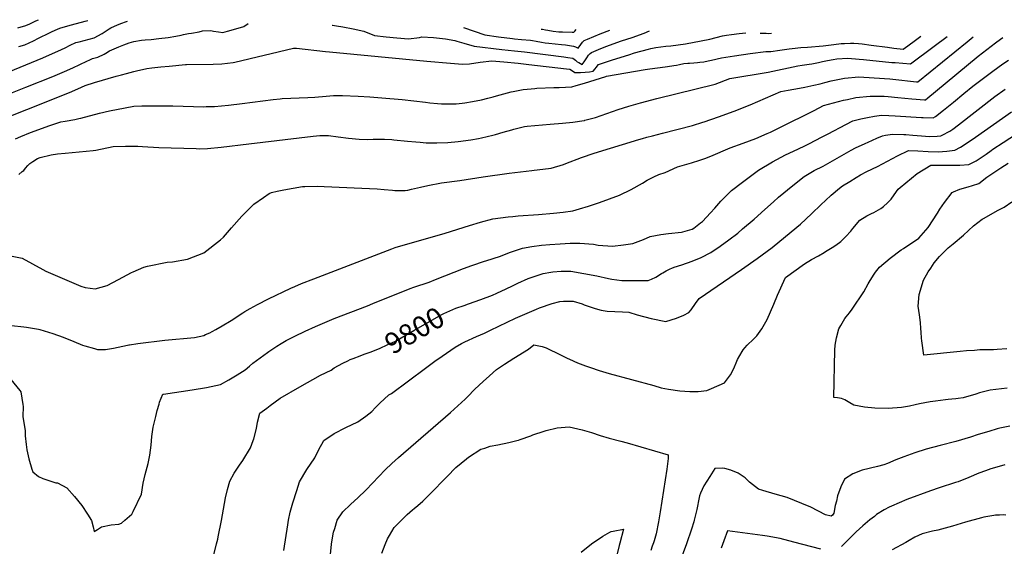
# Model space of a CAD drawing. Units: inches. Extents: x 2635653 to 2640970, y 1506768 to 1512062.
# Drawn here: x 2638436 to 2639800, y 1511283 to 1512012 of the extents above; entities that cross this region are included whole.
import ezdxf
from ezdxf.enums import TextEntityAlignment as Align

# ---------------------------------------------------------------- set-up
doc = ezdxf.new("R2010")
doc.units = ezdxf.units.IN
doc.header["$MEASUREMENT"] = 0
doc.layers.add('tile_2641_33_contour_10ft', color=142, linetype='Continuous')
doc.styles.add('Arial', font='arial.ttf')

msp = doc.modelspace()

# ---------------------------------------------------------------- linework, layer by layer
at = {"layer": 'tile_2641_33_contour_10ft'}
for points, elevation in [([(2638418.6, 1511908.3), (2638444, 1511918.7), (2638481.4, 1511933.6), (2638497.7, 1511940.4), (2638509.1, 1511945.5), (2638528.8, 1511954.8), (2638532.8, 1511956.6), (2638536.6, 1511958.2), (2638544, 1511960.2), (2638552.5, 1511964.5), (2638554.9, 1511965.7), (2638559.9, 1511968.8), (2638572.8, 1511974.4), (2638580, 1511977.3), (2638587.5, 1511980.1), (2638593.8, 1511981.7), (2638604.2, 1511983.5), (2638609.3, 1511984.1), (2638617.9, 1511984.8), (2638628.3, 1511985.8), (2638641.5, 1511987.6), (2638652.2, 1511989.3), (2638659.2, 1511990.7), (2638662.6, 1511991.4), (2638669.8, 1511993), (2638673.7, 1511993.5), (2638684.3, 1511995.1), (2638689.2, 1511996.5), (2638700.6, 1511997), (2638704.2, 1511996.3), (2638711, 1511995.2), (2638717, 1511994.4), (2638723.6, 1511996), (2638735.1, 1511999.2), (2638746.5, 1512002.4), (2638752.1, 1512006.7)], 9730), ([(2638420.5, 1511939.7), (2638467.8, 1511959.2), (2638493.3, 1511970.6), (2638498.5, 1511973.2), (2638505.6, 1511976.9), (2638513.6, 1511980.4), (2638517.8, 1511981.5), (2638539, 1511987.1), (2638549.8, 1511993), (2638559.5, 1511999.3), (2638562.1, 1512000.7), (2638571.3, 1512004.9), (2638577, 1512007.3), (2638582.2, 1512009), (2638585, 1512009.8)], 9720), ([(2638432.8, 1512000.9), (2638443.9, 1512004), (2638449.6, 1512006.5), (2638457.9, 1512010.3), (2638461.7, 1512012)], 9700), ([(2638434.6, 1511974.8), (2638442.6, 1511977.4), (2638454.9, 1511983), (2638461.6, 1511986.5), (2638476.7, 1511994), (2638479.5, 1511995.2), (2638488.9, 1511999.2), (2638492.6, 1512000.6), (2638507.4, 1512005), (2638526.5, 1512009.9), (2638529.9, 1512010.8)], 9710), ([(2638868.8, 1512004.5), (2638869.1, 1512004.5), (2638874.7, 1512003.7), (2638883.7, 1512002.2), (2638898, 1511999.3), (2638912.5, 1511996), (2638927.2, 1511990.3), (2638943.4, 1511988.3), (2638958.2, 1511986.7), (2638974.4, 1511985.4), (2638990, 1511987.5), (2638992.8, 1511988.2), (2639009.4, 1511987.3), (2639021.7, 1511986.1), (2639025.7, 1511985.5), (2639038.8, 1511983.4), (2639041.3, 1511982.5), (2639051.3, 1511979.6), (2639065.5, 1511975.5), (2639103.9, 1511970.9), (2639121.4, 1511968.9), (2639135.1, 1511967.7), (2639190, 1511960.8), (2639195.6, 1511959.9), (2639202.2, 1511958.6), (2639205.8, 1511956.1), (2639208.2, 1511953.9), (2639210.5, 1511952.6), (2639215.1, 1511950.2), (2639218.1, 1511953.9), (2639221.7, 1511959.4), (2639224.2, 1511962.8), (2639226.4, 1511965.1), (2639228, 1511966.4), (2639238.1, 1511970.7), (2639248, 1511974.7), (2639269.8, 1511982.7), (2639284.4, 1511987.5), (2639301.3, 1511993.4), (2639308.7, 1511996.4)], 9730), ([(2639050.8, 1512001.1), (2639080.5, 1511991), (2639099.3, 1511988.3), (2639118.9, 1511985.8), (2639121.3, 1511985.6), (2639131.1, 1511984.8), (2639143.7, 1511983.7), (2639146.2, 1511983.3), (2639151.3, 1511982.5), (2639158.7, 1511981.1), (2639164.1, 1511980.2), (2639169.2, 1511979.6), (2639186.5, 1511977.8), (2639192.1, 1511977.2), (2639197.6, 1511976.3), (2639203.2, 1511975.2), (2639206.2, 1511974.5), (2639209.5, 1511972.4), (2639213.2, 1511977.9), (2639215.5, 1511980.8), (2639217.8, 1511983.2), (2639222.5, 1511985.3), (2639240.3, 1511992.4), (2639253.5, 1511997.4)], 9720), ([(2638380.9, 1511862.1), (2638445.5, 1511887.7), (2638504.7, 1511911.1), (2638516.2, 1511916.1), (2638526.4, 1511920.9), (2638539.2, 1511925.1), (2638569.4, 1511933.7), (2638576.7, 1511935.7), (2638583.5, 1511937.5), (2638593.9, 1511940.1), (2638597.7, 1511941), (2638612, 1511944.3), (2638618.9, 1511945.3), (2638631, 1511946.6), (2638643, 1511947.8), (2638665.6, 1511949.9), (2638667, 1511949.9), (2638703.7, 1511950.4), (2638716, 1511950.7), (2638731.4, 1511952.7), (2638733.8, 1511953.2), (2638814.9, 1511972.6), (2638819.3, 1511972.8), (2638859.3, 1511968.2), (2638865, 1511967.5), (2638999.9, 1511954.7), (2639032.7, 1511951.7), (2639049.2, 1511950.3), (2639059, 1511950.9), (2639074, 1511953.2), (2639090, 1511955.3), (2639106.5, 1511953.7), (2639126.4, 1511951.7), (2639141.2, 1511950.1), (2639193.4, 1511944.2), (2639198.3, 1511943.5), (2639202, 1511941.3), (2639204.9, 1511939.1), (2639210.8, 1511938.8), (2639212.8, 1511938.9), (2639219.2, 1511939.3), (2639225.5, 1511940), (2639230.4, 1511940.7), (2639233.1, 1511944.1), (2639234.5, 1511945.9), (2639238.1, 1511949.8), (2639257.4, 1511956.4), (2639279.8, 1511963.6), (2639288, 1511966.2), (2639307.3, 1511971.4), (2639310.6, 1511972.2), (2639317.5, 1511973.7), (2639324.2, 1511974.6), (2639331.2, 1511975.2), (2639338.3, 1511975.8), (2639358.6, 1511978.7), (2639380.3, 1511982.6), (2639392.4, 1511985.2), (2639409.9, 1511989.5), (2639415.3, 1511990.6), (2639422.2, 1511991.7), (2639433, 1511993), (2639442.2, 1511993.9)], 9740), ([(2638422.8, 1511685), (2638438.8, 1511681.6), (2638453.2, 1511674), (2638467.5, 1511665.9), (2638471.8, 1511663.7), (2638520.2, 1511642.8), (2638526.3, 1511641), (2638540.3, 1511639.4), (2638556.9, 1511644), (2638572.7, 1511652), (2638590.7, 1511661.8), (2638592.9, 1511662.8), (2638607.5, 1511669.2), (2638612.9, 1511670.9), (2638639.9, 1511676.1), (2638647.5, 1511676.7), (2638668.3, 1511680.6), (2638690.7, 1511689.2), (2638713.8, 1511707), (2638718, 1511710.7), (2638729, 1511723.6), (2638743.3, 1511740.1), (2638754.5, 1511751), (2638760.3, 1511756.6), (2638773.6, 1511765.9), (2638781.4, 1511771.3), (2638784.7, 1511772.5), (2638792.4, 1511774.6), (2638801.7, 1511776.3), (2638827.6, 1511780.8), (2638830.7, 1511781.1), (2638848.5, 1511781.3), (2638857.5, 1511781.2), (2638909.8, 1511778.8), (2638931, 1511777.7), (2638940.9, 1511776.7), (2638952.4, 1511775.9), (2638955.5, 1511775.7), (2638969.8, 1511775.4), (2638973.7, 1511776.1), (2638978.7, 1511777.1), (2638991, 1511780), (2639001.5, 1511782.5), (2639020.1, 1511786), (2639045.7, 1511789.2), (2639077.8, 1511794.3), (2639114.1, 1511799.7), (2639145.7, 1511803.4), (2639148.7, 1511803.7), (2639160.5, 1511804.8), (2639172.4, 1511806.5), (2639189.4, 1511811.7), (2639192.8, 1511813), (2639214.1, 1511821.4), (2639231.7, 1511827.1), (2639293.9, 1511846), (2639298.7, 1511847.5), (2639304.8, 1511849.3), (2639312.6, 1511851.2), (2639326.6, 1511854.7), (2639368.4, 1511865.7), (2639382.7, 1511870), (2639384.2, 1511870.5), (2639404.3, 1511877.4), (2639426.1, 1511885.4), (2639448, 1511894), (2639490.7, 1511912.4), (2639500.9, 1511914.4), (2639516.6, 1511917.4), (2639523.7, 1511918.7), (2639532.4, 1511920.3), (2639536.3, 1511921.2), (2639545.1, 1511923.3), (2639551.8, 1511925.1), (2639560.2, 1511927.3), (2639578.8, 1511931.1), (2639598.7, 1511932.7), (2639620.1, 1511931.5), (2639641.5, 1511930), (2639645.7, 1511929.7), (2639678.7, 1511926.2), (2639680.7, 1511926), (2639749, 1511981.6), (2639757.2, 1511988.1)], 9770), ([(2638424.2, 1511588.5), (2638441.1, 1511586.6), (2638445.2, 1511586.1), (2638458.8, 1511583.8), (2638461.6, 1511583.2), (2638463.7, 1511582.8), (2638481.6, 1511577.4), (2638495.7, 1511572.2), (2638510.8, 1511566.3), (2638522.8, 1511561.4), (2638525.9, 1511560.5), (2638539.5, 1511556.5), (2638543.4, 1511555.4), (2638554.5, 1511555.1), (2638565.5, 1511557), (2638584.8, 1511561.2), (2638586.7, 1511561.7), (2638587.8, 1511561.9), (2638599.3, 1511563.5), (2638636.9, 1511568.3), (2638678, 1511572.1), (2638690.6, 1511574.7), (2638693.3, 1511575.9), (2638699.1, 1511578.5), (2638702.6, 1511580.4), (2638707.4, 1511582.9), (2638716.3, 1511587.9), (2638728.6, 1511595.4), (2638735.4, 1511599.6), (2638741.4, 1511603.8), (2638744.9, 1511606.2), (2638747.8, 1511608.1), (2638754.9, 1511612.1), (2638765.1, 1511617.8), (2638780.4, 1511625.3), (2638811.4, 1511640), (2638817, 1511642.6), (2638826.4, 1511646.6), (2638843.1, 1511653.3), (2638951.6, 1511694.7), (2638956.1, 1511696.4), (2639025.3, 1511716.2), (2639059.1, 1511727.1), (2639074.2, 1511731.5), (2639091.4, 1511736.1), (2639112.7, 1511739), (2639119.2, 1511739.7), (2639126.6, 1511740.3), (2639154.5, 1511742.1), (2639175.4, 1511744.1), (2639188.9, 1511745.6), (2639202.3, 1511747.2), (2639211.5, 1511749.9), (2639224.1, 1511753.7), (2639239.1, 1511759), (2639266.9, 1511769.2), (2639283.4, 1511776.7), (2639298.9, 1511785.8), (2639305.5, 1511789.8), (2639314.7, 1511794.3), (2639321.5, 1511797.5), (2639330.4, 1511800.4), (2639347.4, 1511808.2), (2639367, 1511813.8), (2639378.4, 1511817.4), (2639385.5, 1511819.7), (2639393.4, 1511823.2), (2639420.5, 1511834.4), (2639438.2, 1511840.9), (2639455.8, 1511847.6), (2639471.9, 1511854.4), (2639476.3, 1511856.4), (2639489.1, 1511862.6), (2639536.8, 1511886.1), (2639549.8, 1511893.1), (2639577.7, 1511900.4), (2639583, 1511901.6), (2639594.7, 1511904.2), (2639614.3, 1511906.3), (2639633.7, 1511906), (2639639.2, 1511905.6), (2639652.8, 1511904.5), (2639672.1, 1511902.6), (2639690, 1511901.1), (2639691.3, 1511901.1), (2639694.3, 1511903.6), (2639705.2, 1511912.5), (2639764.3, 1511961.4), (2639788.2, 1511980.2), (2639790.1, 1511981.6), (2639798.5, 1511987.3)], 9780), ([(2638429.8, 1511847.1), (2638437.3, 1511850.3), (2638450.7, 1511855.6), (2638477.4, 1511865.6), (2638492.4, 1511870.8), (2638498.8, 1511871.7), (2638512.1, 1511874), (2638517.7, 1511875), (2638520.2, 1511875.7), (2638546.1, 1511882.7), (2638560, 1511885.8), (2638581.7, 1511890.1), (2638593.6, 1511892.2), (2638604.8, 1511892.8), (2638607.9, 1511892.9), (2638635.7, 1511892.7), (2638647.8, 1511892.6), (2638676.5, 1511891.7), (2638690.3, 1511891.5), (2638693.9, 1511891.6), (2638705.8, 1511892), (2638724.9, 1511893.7), (2638744, 1511895.9), (2638787.1, 1511901.7), (2638796.7, 1511902.6), (2638799.3, 1511902.8), (2638835, 1511904.2), (2638844.7, 1511904.9), (2638860.4, 1511906.3), (2638870.6, 1511906.9), (2638873.1, 1511907), (2638883, 1511907.1), (2638904.7, 1511906.1), (2638920.7, 1511905.1), (2638937.7, 1511903.9), (2638965.7, 1511901.7), (2638982, 1511899.8), (2638998.2, 1511897.7), (2639004.2, 1511897), (2639014.5, 1511896), (2639020.4, 1511895.7), (2639031.2, 1511895.3), (2639036.3, 1511895.5), (2639040.8, 1511895.7), (2639048.7, 1511896.5), (2639052.6, 1511897.1), (2639063.4, 1511898.8), (2639075.6, 1511901.2), (2639084.5, 1511903.5), (2639091.7, 1511905.3), (2639096.4, 1511906.8), (2639116.7, 1511912), (2639119.5, 1511912.7), (2639124.1, 1511913.6), (2639133.3, 1511915.3), (2639144.7, 1511916.5), (2639149.6, 1511916.9), (2639152.3, 1511917.1), (2639176.2, 1511918), (2639183.4, 1511918), (2639200.9, 1511919), (2639206.8, 1511920.7), (2639218.7, 1511924.2), (2639248, 1511933.6), (2639249, 1511933.9), (2639302.5, 1511943.3), (2639309.2, 1511944.1), (2639330.5, 1511946.8), (2639339.5, 1511948), (2639342.3, 1511948.4), (2639346.1, 1511949.2), (2639350.1, 1511950), (2639356.3, 1511951.2), (2639361.5, 1511951.7), (2639364.2, 1511951.9), (2639370, 1511952.2), (2639375.2, 1511952.6), (2639378.4, 1511953), (2639384.1, 1511953.8), (2639389.8, 1511955), (2639394.4, 1511956), (2639408.5, 1511959), (2639426.4, 1511961.8), (2639448, 1511965), (2639469.7, 1511967.8), (2639476.7, 1511968.1), (2639489.4, 1511969.8), (2639502.2, 1511971.6), (2639506.4, 1511972.3), (2639518.4, 1511973.6), (2639527.5, 1511974.1), (2639549.4, 1511975.7), (2639564.3, 1511977.6), (2639574.1, 1511979), (2639578.9, 1511979.3), (2639587, 1511979.6), (2639591.6, 1511979.4), (2639598.4, 1511978.9), (2639603.3, 1511978.5), (2639615.9, 1511976.8), (2639638.3, 1511973.8), (2639647.2, 1511972.8), (2639660.4, 1511971.4), (2639666.5, 1511975.9), (2639677.1, 1511983.6), (2639684.8, 1511989.4)], 9750), ([(2638434.2, 1511797.8), (2638439, 1511801.8), (2638441.1, 1511803.4), (2638443.4, 1511806.2), (2638446.9, 1511810.1), (2638449.7, 1511812.7), (2638453.6, 1511815.8), (2638460.1, 1511819.7), (2638464, 1511821), (2638479.2, 1511824.8), (2638488.2, 1511826.4), (2638498.4, 1511827.4), (2638518.1, 1511828.9), (2638537.6, 1511830.7), (2638541, 1511831.5), (2638565.1, 1511836.3), (2638582.3, 1511836.9), (2638599.2, 1511836.8), (2638606, 1511836.6), (2638628.6, 1511835.2), (2638680, 1511833.6), (2638685.3, 1511833.4), (2638695.7, 1511833.5), (2638714.8, 1511835.7), (2638753.1, 1511840.2), (2638842.4, 1511850.9), (2638851.4, 1511851.8), (2638863.4, 1511851.6), (2638876.8, 1511850), (2638891.5, 1511848), (2638906.1, 1511846.4), (2638917.4, 1511846.3), (2638925.5, 1511846.5), (2638928.7, 1511846.5), (2638933.6, 1511846.6), (2638941.1, 1511846.4), (2638951.4, 1511846), (2638954.3, 1511845.8), (2638973, 1511844), (2638984.7, 1511842.8), (2638990.8, 1511842.3), (2638999, 1511841.7), (2639013.6, 1511841.4), (2639029.1, 1511842.1), (2639043.2, 1511843.5), (2639061, 1511845.8), (2639071.4, 1511847.4), (2639075.8, 1511848.3), (2639091.2, 1511852), (2639095.2, 1511853), (2639105.9, 1511856.1), (2639117.6, 1511859.7), (2639120.7, 1511860.5), (2639126, 1511861.9), (2639135.3, 1511864.2), (2639139.1, 1511864.5), (2639170.8, 1511867.4), (2639187.8, 1511868.6), (2639202.5, 1511870.2), (2639218.1, 1511872.5), (2639218.4, 1511872.6), (2639218.9, 1511872.7), (2639230.1, 1511875.5), (2639233.7, 1511876.6), (2639241.8, 1511879.3), (2639265, 1511887.5), (2639279.9, 1511892.1), (2639296.3, 1511896.9), (2639318.8, 1511903.1), (2639399.4, 1511922.7), (2639420.1, 1511930.6), (2639473.3, 1511939.6), (2639514.2, 1511948), (2639520.3, 1511949.1), (2639530, 1511950.4), (2639533.7, 1511951.1), (2639542.7, 1511952.7), (2639548.5, 1511954), (2639555.4, 1511955.6), (2639563.2, 1511957.1), (2639568.1, 1511957.9), (2639583.4, 1511958.6), (2639599.3, 1511957.4), (2639605, 1511957), (2639644.6, 1511952.9), (2639648.9, 1511952.6), (2639670.2, 1511950.9), (2639703.4, 1511975.3), (2639721.1, 1511988.7)], 9760), ([(2639158.4, 1511999.1), (2639160.1, 1511998.9), (2639164.4, 1511998.2), (2639167.6, 1511997.6), (2639175.1, 1511996.3), (2639182.8, 1511995.4), (2639182.9, 1511995.4), (2639183.1, 1511995.4), (2639188.2, 1511995.1), (2639201.3, 1511994.7), (2639203.9, 1511994.6), (2639205.1, 1511996.3), (2639206.8, 1511998.3)], 9710), ([(2639461.9, 1511993.5), (2639470.2, 1511993.2), (2639474.1, 1511993), (2639477.5, 1511993.2)], 9740), ([(2638423.3, 1511513.8), (2638435.9, 1511498.5), (2638437, 1511496.8), (2638440.1, 1511479.3), (2638440.4, 1511476.5), (2638439.9, 1511462.7), (2638442.2, 1511448.1), (2638443, 1511443), (2638443.3, 1511435.6), (2638444.4, 1511423.6), (2638445.6, 1511416.5), (2638448.1, 1511403.7), (2638452.5, 1511389.6), (2638453.9, 1511385.8), (2638461.8, 1511379.4), (2638467.8, 1511376.8), (2638474.8, 1511374.1), (2638485.9, 1511370.8), (2638488.2, 1511370.4), (2638501, 1511363.7), (2638511.4, 1511351.7), (2638521.7, 1511339), (2638529.8, 1511327.4), (2638534.9, 1511318.3), (2638537.3, 1511309.6), (2638539, 1511303.1), (2638543.3, 1511305.9), (2638549.1, 1511309.6), (2638562.3, 1511312.5), (2638573.1, 1511313.4), (2638576.5, 1511314.8), (2638581.5, 1511318.8), (2638591.1, 1511327), (2638593, 1511330.9), (2638604.2, 1511355.1), (2638606.9, 1511370.3), (2638609.6, 1511382.2), (2638613.5, 1511397.2), (2638616.1, 1511409), (2638617.9, 1511422.8), (2638618.9, 1511434.8), (2638620.6, 1511447.5), (2638624.1, 1511462.3), (2638626.1, 1511470.7), (2638628.7, 1511479.5), (2638629.6, 1511482.1), (2638633.8, 1511493.2), (2638635, 1511493.4), (2638674.7, 1511499.4), (2638694.4, 1511502.7), (2638713.7, 1511506.8), (2638725.4, 1511513.1), (2638736.8, 1511520.1), (2638748, 1511527.2), (2638754.2, 1511532.3), (2638758.8, 1511536.3), (2638779.1, 1511551.2), (2638780.9, 1511552.4), (2638792.1, 1511560), (2638797.8, 1511563.5), (2638802.8, 1511566.5), (2638805, 1511567.6), (2638816.9, 1511573.9), (2638831.1, 1511580.8), (2638845.6, 1511587.3), (2638871.6, 1511598.3), (2638917.5, 1511615.9), (2638925.3, 1511619.1), (2638976.7, 1511639.8), (2638982, 1511641.5), (2639003.3, 1511648.7), (2639011.8, 1511652.3), (2639050.7, 1511667.4), (2639062.4, 1511671.8), (2639079.7, 1511677.4), (2639081.8, 1511678), (2639101.9, 1511684.5), (2639114.4, 1511689.5), (2639128.4, 1511694.4), (2639132.4, 1511695.8), (2639145.5, 1511697.9), (2639159.1, 1511699.6), (2639170.6, 1511700.7), (2639184.6, 1511701.8), (2639198.4, 1511702.5), (2639212, 1511702.7), (2639231.1, 1511701), (2639237.6, 1511700), (2639257.1, 1511698.3), (2639272.5, 1511700.1), (2639285.5, 1511702.2), (2639300.4, 1511707.6), (2639309.7, 1511711.7), (2639324.4, 1511714.4), (2639334.9, 1511715.7), (2639352.8, 1511717.7), (2639355, 1511718.1), (2639364.6, 1511720.9), (2639367.5, 1511721.8), (2639369.9, 1511723.4), (2639379.5, 1511730.6), (2639381.9, 1511732.6), (2639393.3, 1511744.6), (2639399.3, 1511751.1), (2639407.6, 1511760.9), (2639416.4, 1511769.6), (2639422.4, 1511775.3), (2639437.3, 1511786.9), (2639459.6, 1511803.6), (2639479.1, 1511815.1), (2639497.1, 1511824.7), (2639502.2, 1511827.1), (2639515.3, 1511833.3), (2639524, 1511837.5), (2639529.3, 1511840), (2639547.8, 1511849.7), (2639556.2, 1511854.1), (2639580.8, 1511867.1), (2639590.6, 1511872.2), (2639601.7, 1511874.7), (2639610.9, 1511876.8), (2639620.3, 1511878.6), (2639630, 1511879.8), (2639640.3, 1511879.4), (2639648.9, 1511879), (2639685.7, 1511876.5), (2639688.1, 1511876.4), (2639701.8, 1511876.1), (2639704.8, 1511878.2), (2639716.2, 1511886.6), (2639730.2, 1511898), (2639744.2, 1511909.6), (2639756.9, 1511919.8), (2639784.7, 1511940.8), (2639798.3, 1511950.7), (2639806, 1511956.2)], 9790), ([(2639051.9, 1511616.4), (2639057.6, 1511618.5), (2639074.8, 1511624.6), (2639090.8, 1511630.4), (2639097.1, 1511633.2), (2639109.9, 1511639.1), (2639118.5, 1511643.3), (2639126.3, 1511647.2), (2639140.2, 1511653.4), (2639143.1, 1511654.7), (2639161.3, 1511660.6), (2639172, 1511662.4), (2639174.5, 1511662.8), (2639186, 1511663.6), (2639188.6, 1511663.7), (2639199.7, 1511663.8), (2639235.4, 1511657.3), (2639251.6, 1511653.6), (2639256.2, 1511652.8), (2639270.1, 1511650.9), (2639278.7, 1511650.7), (2639306.6, 1511650.9), (2639311.2, 1511652.7), (2639317.5, 1511655.6), (2639325.3, 1511660.5), (2639327.1, 1511661.6), (2639331.5, 1511664), (2639337.3, 1511666.9), (2639339.4, 1511667.9), (2639342.9, 1511669.2), (2639353.5, 1511672.7), (2639367.7, 1511677.4), (2639380.2, 1511682.8), (2639393.6, 1511689.4), (2639406.6, 1511698.4), (2639418.5, 1511707.1), (2639430.8, 1511716.6), (2639437.6, 1511722.2), (2639453.8, 1511736), (2639468.3, 1511749.1), (2639480.3, 1511759.9), (2639487.6, 1511766.3), (2639507.1, 1511782.2), (2639523.2, 1511794.7), (2639537, 1511803), (2639549.1, 1511809.3), (2639562.3, 1511816.4), (2639588.3, 1511831.3), (2639594.3, 1511834.5), (2639607.4, 1511840.5), (2639611.6, 1511842.4), (2639623.7, 1511847.8), (2639631.5, 1511851.3), (2639635.9, 1511852.1), (2639645.6, 1511853.3), (2639661.2, 1511853.1), (2639663.9, 1511853), (2639673.7, 1511852.3), (2639685.8, 1511851), (2639696.9, 1511850.1), (2639707.5, 1511850.8), (2639712, 1511851.2), (2639712.6, 1511851.3), (2639714.4, 1511852.2), (2639724.8, 1511857.6), (2639729.2, 1511860.6), (2639737.1, 1511866.3), (2639787.3, 1511905.5), (2639801.4, 1511915.9)], 9800), ([(2638801.8, 1511276.8), (2638807.1, 1511312.5), (2638808.3, 1511318.8), (2638810.5, 1511330.2), (2638814.4, 1511342.9), (2638819.7, 1511359.8), (2638823.5, 1511372), (2638833.5, 1511389.1), (2638844.6, 1511405.3), (2638850.9, 1511417.6), (2638854.2, 1511424.2), (2638857, 1511429.4), (2638871.7, 1511438.9), (2638887.5, 1511447.4), (2638904.3, 1511455), (2638915.3, 1511462.8), (2638923.9, 1511469.4), (2638929, 1511475.1), (2638934.7, 1511480.8), (2638947.2, 1511492.4), (2638950.8, 1511494.4), (2638998.3, 1511529.6), (2639010.9, 1511539), (2639021, 1511546.1), (2639039.2, 1511558.3), (2639048, 1511563.8), (2639052.4, 1511565.8), (2639068.9, 1511573.3), (2639080, 1511577.8), (2639088.4, 1511582), (2639122.9, 1511598.8), (2639152.1, 1511611.3), (2639156, 1511612.8), (2639173.5, 1511618.9), (2639184.2, 1511621.8), (2639189.5, 1511622.1), (2639200.4, 1511622.3), (2639203, 1511622.1), (2639215.2, 1511618.4), (2639218.2, 1511617.3), (2639228.9, 1511613.3), (2639233.1, 1511611.9), (2639241.8, 1511609.6), (2639249.7, 1511608.3), (2639271.1, 1511607.3), (2639280.1, 1511606.9), (2639291.3, 1511603.4), (2639310.9, 1511598.1), (2639331.1, 1511594), (2639346.1, 1511598.7), (2639356.3, 1511602.8), (2639363.2, 1511606.4), (2639366.3, 1511610.4), (2639372.3, 1511619.1), (2639377.2, 1511626.1), (2639435.9, 1511665.9), (2639457.6, 1511681.2), (2639478.6, 1511696.7), (2639489.2, 1511705.1), (2639517.7, 1511729), (2639533, 1511743.3), (2639546.4, 1511756), (2639552.4, 1511761.5), (2639560.6, 1511769), (2639572, 1511778.6), (2639576, 1511781.8), (2639586.1, 1511788.1), (2639595, 1511793.7), (2639601, 1511797.3), (2639609.7, 1511801.6), (2639624.5, 1511808.7), (2639638.4, 1511816.2), (2639652.4, 1511823.6), (2639667.7, 1511830.7), (2639680.6, 1511830.3), (2639694.7, 1511829.6), (2639708.9, 1511829.2), (2639720.6, 1511829.9), (2639731.9, 1511831.3), (2639739.6, 1511835.5), (2639742, 1511836.7), (2639760.6, 1511849.4), (2639810.2, 1511884.5)], 9810), ([(2638866.3, 1511271.5), (2638867.7, 1511285.7), (2638868.3, 1511289.1), (2638870.6, 1511302.5), (2638872.2, 1511307.5), (2638875.7, 1511319.1), (2638883.5, 1511330.5), (2638893.9, 1511340.6), (2638904.9, 1511350.5), (2638914.9, 1511360), (2638915.7, 1511360.9), (2638933.2, 1511379.5), (2638942.2, 1511388.6), (2638951.4, 1511397.4), (2638960.7, 1511405.6), (2639032.7, 1511468), (2639053.3, 1511486.7), (2639056.1, 1511489.5), (2639066.6, 1511500.2), (2639077.8, 1511510.9), (2639086.6, 1511519), (2639096.7, 1511527.6), (2639107.8, 1511535.1), (2639120.5, 1511543.1), (2639140.7, 1511555.9), (2639148.2, 1511561.6), (2639159.6, 1511559.5), (2639165.2, 1511557.4), (2639171.1, 1511554.8), (2639179.7, 1511550.6), (2639194.3, 1511543.3), (2639197.6, 1511541.8), (2639208.8, 1511536.7), (2639219.9, 1511532.6), (2639226.7, 1511530.3), (2639239, 1511526.2), (2639252.7, 1511522.2), (2639314.4, 1511505.2), (2639324.7, 1511502.3), (2639334.9, 1511500.2), (2639350.5, 1511498.2), (2639364.4, 1511497.2), (2639371.9, 1511496.9), (2639376.2, 1511497), (2639388, 1511498.5), (2639394.7, 1511501.2), (2639412.4, 1511509.2), (2639420.8, 1511520.1), (2639425.4, 1511529.1), (2639429.7, 1511539.1), (2639430.7, 1511541.4), (2639436.9, 1511552.7), (2639438.3, 1511554.6), (2639440.6, 1511557.5), (2639444, 1511561.3), (2639446, 1511563.2), (2639450.9, 1511567.8), (2639456, 1511572.8), (2639457.4, 1511574.4), (2639464.3, 1511584.1), (2639471.6, 1511596.7), (2639480.8, 1511618), (2639486.1, 1511630.5), (2639497.1, 1511655), (2639523.6, 1511674), (2639533.1, 1511679.8), (2639542.7, 1511685), (2639550.8, 1511689.8), (2639552.6, 1511690.9), (2639561.6, 1511696.6), (2639566.7, 1511699.9), (2639573.7, 1511704.9), (2639580.6, 1511711.9), (2639587.5, 1511719.3), (2639590.4, 1511723), (2639600.1, 1511734.6), (2639609.8, 1511740.4), (2639616.5, 1511743.7), (2639619.5, 1511745.1), (2639629.2, 1511750.7), (2639632.8, 1511753.2), (2639638.7, 1511758.6), (2639640.8, 1511760.5), (2639643.4, 1511763.7), (2639651, 1511774.1), (2639653.3, 1511777.3), (2639656, 1511779.8), (2639679.5, 1511799.1), (2639698.5, 1511810.6), (2639726.6, 1511810.5), (2639738.7, 1511810.8), (2639751, 1511811.6), (2639761.4, 1511816.8), (2639767.1, 1511820.3), (2639769.6, 1511822), (2639775.2, 1511826), (2639782, 1511830.9), (2639784.4, 1511832.5), (2639799, 1511842), (2639828, 1511860.7)], 9820), ([(2639804.3, 1511501.8), (2639780.6, 1511498.9), (2639766, 1511495.1), (2639761.1, 1511493.5), (2639743.5, 1511488.5), (2639736.5, 1511487.5), (2639733.1, 1511487), (2639727.7, 1511486.4), (2639722.7, 1511486), (2639719, 1511485.6), (2639705.2, 1511483.8), (2639697.4, 1511482.6), (2639683, 1511480.1), (2639676.9, 1511478.8), (2639668.8, 1511477), (2639658, 1511474.9), (2639639.6, 1511473.6), (2639621, 1511474.1), (2639606.7, 1511475.4), (2639591.7, 1511478.1), (2639586.2, 1511481.4), (2639579.5, 1511485.6), (2639574.6, 1511487.2), (2639569.1, 1511488.1), (2639564.2, 1511488.8), (2639565.6, 1511554.4), (2639566, 1511561.1), (2639567.7, 1511571.4), (2639571, 1511583.8), (2639573.6, 1511588.5), (2639579.2, 1511598.1), (2639581, 1511600.4), (2639585.6, 1511606.2), (2639589.3, 1511611.3), (2639605.7, 1511635.1), (2639611.9, 1511646.4), (2639613.2, 1511648.7), (2639619.1, 1511658.4), (2639621.8, 1511662.2), (2639627.3, 1511669.4), (2639642, 1511681.7), (2639657.5, 1511693.2), (2639660.5, 1511695.2), (2639681.7, 1511709.5), (2639694.7, 1511724.4), (2639707.7, 1511744.3), (2639711.2, 1511749.4), (2639717.6, 1511759), (2639728, 1511772.9), (2639729.9, 1511773.7), (2639738.8, 1511777.1), (2639750.1, 1511780.5), (2639756.1, 1511782.2), (2639765.3, 1511785), (2639776.4, 1511793.9), (2639795.7, 1511807), (2639805.9, 1511813.3)], 9830), ([(2639803.7, 1511556), (2639790.3, 1511555.2), (2639785.2, 1511555), (2639766.7, 1511554.6), (2639758.9, 1511554.1), (2639748.2, 1511553.5), (2639739, 1511552.5), (2639688.7, 1511547.4), (2639686.2, 1511567.2), (2639685.8, 1511570.9), (2639685, 1511579.1), (2639684.8, 1511584.2), (2639684.3, 1511592.7), (2639682.8, 1511603.4), (2639680.8, 1511615.4), (2639682.6, 1511631.6), (2639688.5, 1511651.5), (2639694.7, 1511662.7), (2639698.4, 1511668.1), (2639703.4, 1511675.1), (2639710.7, 1511684.1), (2639722.7, 1511696.3), (2639729.5, 1511701.8), (2639743.9, 1511713.7), (2639750.8, 1511720.3), (2639757.8, 1511726.7), (2639769.9, 1511735.6), (2639771.7, 1511736.6), (2639792, 1511748.1), (2639800, 1511752.4), (2639810.7, 1511760)], 9840), ([(2638912.9, 1511548.6), (2638920.2, 1511551.1), (2638922.6, 1511552), (2638935.4, 1511557.1), (2638945, 1511561.5), (2638949.2, 1511563.5), (2638955.4, 1511566.5), (2638982, 1511581.4), (2639019.7, 1511603.2), (2639023.3, 1511605.2), (2639040.3, 1511612.3), (2639051.9, 1511616.4)], 9800), ([(2638701.4, 1511257.5), (2638708.6, 1511286), (2638710, 1511292.4), (2638710.7, 1511295.8), (2638715.1, 1511318.5), (2638720.8, 1511350), (2638723.4, 1511361.5), (2638726.7, 1511372.9), (2638732.9, 1511384), (2638740.2, 1511394.9), (2638744.9, 1511401.4), (2638755.7, 1511419.1), (2638759.4, 1511429.1), (2638760.3, 1511431.5), (2638763.7, 1511445.9), (2638765.4, 1511454.4), (2638768.4, 1511467.1), (2638778, 1511474.2), (2638782.9, 1511477.9), (2638796.5, 1511487.7), (2638823.7, 1511503.7), (2638852.7, 1511519.8), (2638867.1, 1511526.7), (2638871.5, 1511529.8), (2638883.5, 1511536.2), (2638890.4, 1511539.7), (2638893.6, 1511541.2), (2638898, 1511543), (2638907.4, 1511546.7), (2638912.9, 1511548.6)], 9800), ([(2638937.4, 1511273.4), (2638942.3, 1511285.4), (2638945.6, 1511292.9), (2638948, 1511297.8), (2638954.8, 1511308.9), (2638963.7, 1511318), (2638966.1, 1511320.3), (2638972.9, 1511326.6), (2638980.2, 1511333.1), (2638982.4, 1511334.9), (2638987.3, 1511339), (2638994.2, 1511345.3), (2639003.7, 1511354.4), (2639027.9, 1511379.4), (2639040.1, 1511391.9), (2639054.9, 1511403.8), (2639057.8, 1511406), (2639074.9, 1511417), (2639080.1, 1511418.8), (2639087.7, 1511421.3), (2639098.4, 1511423.2), (2639113.8, 1511426.6), (2639124.5, 1511429), (2639126.8, 1511429.7), (2639129.4, 1511430.5), (2639144.1, 1511435.8), (2639146.9, 1511436.9), (2639162.6, 1511442.2), (2639165.2, 1511442.9), (2639180.5, 1511446.8), (2639197.2, 1511448.1), (2639215.1, 1511444.1), (2639228.2, 1511440.2), (2639240.4, 1511436.3), (2639252.6, 1511432.6), (2639268.7, 1511428.5), (2639277.6, 1511425.9), (2639334.4, 1511409.6), (2639334.3, 1511404.3), (2639332.5, 1511389.3), (2639323.2, 1511330.6), (2639321, 1511316.8), (2639317.9, 1511300.1), (2639315, 1511290.4), (2639314.1, 1511287.4), (2639312.5, 1511282.8), (2639310.3, 1511277)], 9830), ([(2639808.2, 1511449.2), (2639794.3, 1511446.2), (2639790.5, 1511445.3), (2639779.1, 1511441.9), (2639764, 1511437.5), (2639753.6, 1511434), (2639733.4, 1511427.8), (2639711.5, 1511422.4), (2639691.9, 1511417.3), (2639676.5, 1511412.1), (2639661.3, 1511406.7), (2639650.1, 1511402.5), (2639638.3, 1511397.4), (2639633.6, 1511395.3), (2639624.6, 1511393.4), (2639603.2, 1511388.2), (2639590.4, 1511383.1), (2639579.1, 1511375.9), (2639573.6, 1511364.9), (2639569.3, 1511352.5), (2639567.9, 1511345.3), (2639565.8, 1511339.2), (2639564.1, 1511328.5), (2639562.1, 1511325.8), (2639560.3, 1511324.4), (2639552.6, 1511326.4), (2639532, 1511336.7), (2639519.8, 1511342.2), (2639499.5, 1511350.2), (2639483, 1511354.7), (2639465.5, 1511360), (2639459.8, 1511361.8), (2639447.2, 1511371.5), (2639441.4, 1511377.3), (2639431.5, 1511384.2), (2639421.1, 1511388.3), (2639412.8, 1511390.5), (2639410.1, 1511391), (2639399.3, 1511390.5), (2639392, 1511379.6), (2639384.1, 1511366.6), (2639379.4, 1511356.4), (2639378, 1511352.8), (2639377.5, 1511350.2), (2639374.4, 1511333.7), (2639370.7, 1511318.8), (2639370.2, 1511316.5), (2639366.9, 1511306.3), (2639359.9, 1511286.1), (2639347.3, 1511252.4)], 9820), ([(2639801.2, 1511395.3), (2639796.6, 1511394.1), (2639781.7, 1511390.1), (2639774.4, 1511387.4), (2639765.2, 1511383.8), (2639751, 1511377.9), (2639736.6, 1511372.2), (2639732.9, 1511371), (2639710.3, 1511363.7), (2639698.1, 1511359.5), (2639665.3, 1511347.3), (2639654.6, 1511343.1), (2639644.2, 1511338.4), (2639640.9, 1511336.7), (2639634, 1511333.1), (2639623.3, 1511326.9), (2639620.5, 1511323.9), (2639613.9, 1511319.2), (2639604.3, 1511310.9), (2639595.1, 1511302.6), (2639580.5, 1511288.6), (2639574.5, 1511282.5)], 9810), ([(2639802.5, 1511325.9), (2639799.7, 1511326.1), (2639793.7, 1511326), (2639788.1, 1511325.8), (2639786, 1511325.5), (2639772.2, 1511323.1), (2639769, 1511322.3), (2639746.7, 1511316.1), (2639728.6, 1511310.7), (2639708.4, 1511304.9), (2639700.9, 1511303.5), (2639686.4, 1511300), (2639676.5, 1511295.4), (2639668.5, 1511290.6), (2639663.9, 1511288.1), (2639644.9, 1511277.8)], 9800), ([(2639213.8, 1511274.6), (2639228.2, 1511286), (2639243.8, 1511296.6), (2639253.7, 1511302.3), (2639255.6, 1511303), (2639258.1, 1511303.6), (2639272.6, 1511306.4), (2639267.6, 1511287.1), (2639266.5, 1511283.7), (2639259.3, 1511253.9)], 9840), ([(2639545.9, 1511278.5), (2639508.7, 1511288.5), (2639489.8, 1511293.3), (2639471.8, 1511296.5), (2639465.4, 1511297.5), (2639416.9, 1511304.3), (2639411.5, 1511290.4), (2639408, 1511280.1)], 9810)]:
    msp.add_lwpolyline(points, dxfattribs=dict(at, elevation=elevation))

# ---------------------------------------------------------------- texts
at = {"color": 18, "style": 'Arial'}
msp.add_text('9800', height=28.8, rotation=30.091, dxfattribs=at).set_placement((2638982.8, 1511581.8), align=Align.MIDDLE_CENTER)

doc.saveas('drawing.dxf')
